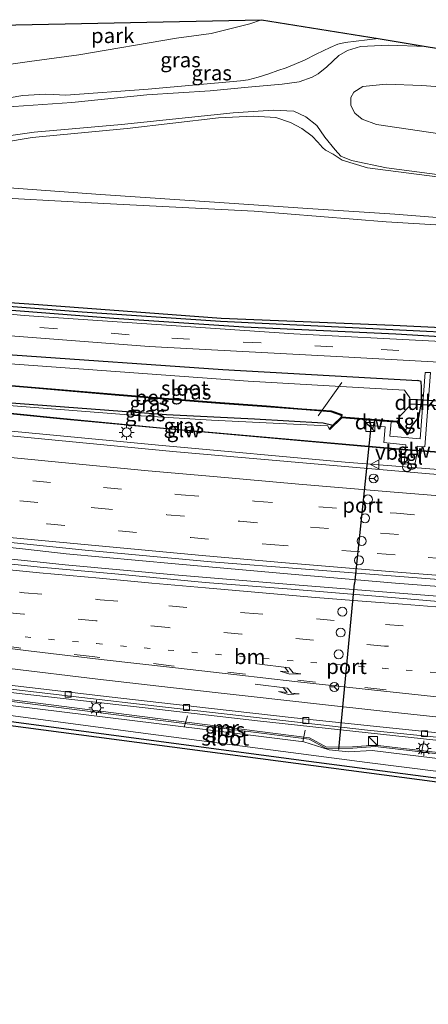
# Model space of a CAD drawing. Units: metres. Extents: x 89995 to 97349, y 449998 to 451956.
# Drawn here: x 91223 to 91292, y 451564 to 451728 of the extents above; entities that cross this region are included whole.
import ezdxf
from ezdxf.enums import TextEntityAlignment as Align

# ---------------------------------------------------------------- set-up
doc = ezdxf.new("R2010")
doc.units = ezdxf.units.M
for name, pattern in [('IE-TERREINAFSCHEIDING', [10, 8, -2]), ('VW-1-3_STREEP', [4, 1, -3]), ('VW-3-9_STREEP', [12, 3, -9])]:
    doc.linetypes.add(name, pattern=pattern)
doc.layers.get('0').update_dxf_attribs({"lineweight": 25})
for name, color, linetype, lineweight in [('B-ME-AL-OVERIG-L-B1', 7, 'Continuous', 18), ('B-ME-BV-GELEIDECONSTRUCTIE-GELEIDERAIL-L-B1', 213, 'BV-GELEIDERAIL', 18), ('B-ME-GC-DAMWAND-GV-B6', 10, 'Continuous', 25), ('B-ME-GW-INSTEEKWATERGANG-L-B1', 10, 'Continuous', 25), ('B-ME-GW-KRUINLIJN-L-B1', 93, 'Continuous', 18), ('B-ME-GW-TEENLIJN-L-B1', 93, 'Continuous', 18), ('B-ME-GW-WATERGANG-GREPPEL-L-B1', 10, 'Continuous', 25), ('B-ME-IE-GRASLAND-GV-B6', 93, 'Continuous', 18), ('B-ME-IE-GRONDWERKLIJN-GROND_INGERICHT-GV-B6', 253, 'Continuous', 18), ('B-ME-IE-INRICHTINGSELEMENT-S-B1', 253, 'Continuous', 18), ('B-ME-IE-MEUBILAIR_WEGMEUBILAIR-LICHTMAST-S-B1', 8, 'Continuous', 18), ('B-ME-IE-TERREINAFSCHEIDING-DOORGANG-L-B1', 8, 'IE-TERREINAFSCHEIDING-KUNSTMATIG-OPEN', 18), ('B-ME-IE-TERREINAFSCHEIDING-RASTERHEKWERK-L-B1', 8, 'IE-TERREINAFSCHEIDING', 18), ('B-ME-KG-KADASTRAAL-OPNAMEDTMGRENS-L-B1', 10, 'Continuous', 25), ('B-ME-KW-DUIKER-GV-B6', 10, 'Continuous', 25), ('B-ME-KW-GELUIDSWERING-GV-B6', 8, 'Continuous', 18), ('B-ME-KW-SCHERM-L-B1', 8, 'Continuous', 18), ('B-ME-MW-MUUR-GV-B6', 8, 'IE-TERREINAFSCHEIDING-KUNSTMATIG', 18), ('B-ME-OB-BESCHOEIING-GV-B6', 10, 'Continuous', 25), ('B-ME-OG-WATER-GV-B6', 153, 'Continuous', 18), ('B-ME-VH-VERH_SOORT-BETON-OVERIG-GV-B6', 8, 'IE-TERREINAFSCHEIDING-NATUURLIJK-HOUTWAL', 18), ('B-ME-VH-VERH_SOORT-BITUMEN-GV-B6', 8, 'IE-TERREINAFSCHEIDING-NATUURLIJK-HOUTWAL', 18), ('B-ME-VH-VERH_SOORT-HALF_VERHARDING-GV-B6', 8, 'IE-TERREINAFSCHEIDING-NATUURLIJK-HOUTWAL', 18), ('B-ME-VH-VERH_SOORT-TEGELS-GV-B6', 8, 'Continuous', 18), ('B-ME-VV-KOLK-S-B1', 8, 'Continuous', 18), ('B-ME-VW-DRIP-S-B1', 8, 'Continuous', 18), ('B-ME-VW-MARKERING-13STREEP-045-L-B1', 255, 'VW-1-3_STREEP', 18), ('B-ME-VW-MARKERING-39STREEP-015-L-B1', 255, 'VW-3-9_STREEP', 18), ('B-ME-VW-MARKERING-PIJLRE750-S-B1', 7, 'Continuous', 18), ('B-ME-VW-MARKERING-STREEP-015-L-B1', 7, 'Continuous', 18), ('B-ME-VW-MEUBILAIR_WEGMEUBILAIR-RONA-S-B1', 8, 'Continuous', 18), ('B-ME-VW-MEUBILAIR_WEGMEUBILAIR-VERKEERSBORD-S-B1', 8, 'Continuous', 18), ('B-ME-VW-PORTAAL-L-B1', 10, 'Continuous', 25)]:
    doc.layers.add(name, color=color, linetype=linetype, lineweight=lineweight)
doc.styles.add('NLCS-ISO', font='NLCS-ISO.TTF')
doc.linetypes.add('BV-GELEIDERAIL', pattern='A,10,-3,[108,NLCS.SHX,S=1,R=0,X=0,Y=0],-3', length=16)
doc.linetypes.add('IE-TERREINAFSCHEIDING-KUNSTMATIG', pattern='A,4,[82,NLCS.SHX,S=0.75,R=90,X=0,Y=0],4,-2', length=10)
doc.linetypes.add('IE-TERREINAFSCHEIDING-KUNSTMATIG-OPEN', pattern='A,7,-1.5,[67,NLCS.SHX,S=0.75,R=0,X=0,Y=0],-1.5', length=10)
doc.linetypes.add('IE-TERREINAFSCHEIDING-NATUURLIJK-HOUTWAL', pattern='A,7,-1.5,[67,NLCS.SHX,S=0.75,R=45,X=0,Y=0],-1.5,7,-1.5,[70,NLCS.SHX,S=0.75,R=0,X=0,Y=0],-1.5', length=20)

# ---------------------------------------------------------------- blocks, each defined once
blk = doc.blocks.new('kast')
blk.add_line((-0.75, -0.75), (0.75, 0.75))
blk.add_lwpolyline([(-0.75, 0.75), (0.75, 0.75), (0.75, -0.75), (-0.75, -0.75)], close=True)
blk = doc.blocks.new('dtb')
blk.add_circle((0, 0), 0.75)
blk = doc.blocks.new('verkeersbord')
for p, q in [((0, 0.75), (-0.75, -0.625)), ((0.75, -0.625), (0, 0.75)), ((-0.75, -0.625), (0.75, -0.625))]:
    blk.add_line(p, q)
blk = doc.blocks.new('wegwijzer')
for q in [(-0.53, -0.53), (0, 0.75), (0.53, -0.53)]:
    blk.add_line((0, 0), q)
blk.add_circle((0, 0), 0.75)
blk = doc.blocks.new('kolk')
blk.add_lwpolyline([(-0.5, -0.5), (0.5, -0.5), (0.5, 0.5), (-0.5, 0.5)], close=True)
blk = doc.blocks.new('lantaarnpaal')
for p, q in [((-0.75, 0), (-1.25, 0)), ((-0.88, 0.88), (-0.53, 0.53)), ((0, 0.75), (0, 1.25)), ((0.53, 0.53), (0.88, 0.88)), ((0.75, 0), (1.25, 0)), ((-0.53, -0.53), (-0.88, -0.88)), ((0, -0.75), (0, -1.25)), ((0.53, -0.53), (0.88, -0.88))]:
    blk.add_line(p, q)
blk.add_circle((0, 0), 0.75)
blk = doc.blocks.new('pijlr')
for p, q in [((0, 0, 0.1), (5.45, 0, 0.1)), ((5.45, -0.75, 0.1), (4.7, 0, 0.1)), ((6.2, -0.75, 0.1), (5.45, 0, 0.1)), ((4, -0.75, 0.1), (5.45, -0.75, 0.1)), ((5.7, -1.05, 0.1), (4, -0.75, 0.1)), ((7.5, -0.75, 0.1), (5.7, -1.05, 0.1)), ((7.5, -0.75, 0.1), (6.2, -0.75, 0.1))]:
    blk.add_line(p, q)

msp = doc.modelspace()

# ---------------------------------------------------------------- linework, layer by layer
at = {"layer": 'B-ME-AL-OVERIG-L-B1'}
for p, q in [((91277.082, 451667.696, -4.702), (91273.161, 451662.124, -4.786)), ((91250.748, 451609.997, -4.163), (91251.297, 451611.92, -3.757)), ((91270.574, 451607.581, -4.149), (91270.96, 451609.525, -3.785)), ((91290.378, 451605.476, -4.195), (91290.75, 451607.417, -3.808))]:
    msp.add_line(p, q, dxfattribs=at)
at = {"layer": 'B-ME-BV-GELEIDECONSTRUCTIE-GELEIDERAIL-L-B1'}
for points in [[(91578.95, 451622.582, -3.26), (91569.949, 451623.766, -3.27), (91550.315, 451626.325, -3.268), (91535.497, 451628.223, -3.232), (91520.9, 451630.116, -3.271), (91497.476, 451633.082, -3.267), (91478.913, 451635.405, -3.295), (91457.787, 451637.858, -3.29), (91432.57, 451640.647, -3.261), (91413.898, 451642.514, -3.213), (91396.126, 451644.29, -3.199), (91371.865, 451646.612, -3.1), (91349.854, 451648.532, -3.077), (91330.509, 451650.14, -3.072), (91313.068, 451651.588, -3.024), (91291.809, 451653.285, -3.006), (91277.651, 451654.407, -2.987), (91247.086, 451657.168, -2.945), (91215.889, 451660.124, -2.913), (91212.663, 451660.466, -2.912)], [(91412.894, 451622.923, -2.795), (91398.733, 451624.384, -2.803), (91379.285, 451626.346, -2.757), (91375.502, 451626.799, -2.761), (91358.279, 451628.321, -2.701), (91352.938, 451628.739, -2.701), (91327.321, 451630.874, -2.652), (91310.825, 451632.211, -2.64), (91286.063, 451634.129, -2.636), (91268.634, 451635.631, -2.617), (91249.217, 451637.353, -2.598), (91230.998, 451639.049, -2.611), (91224.214, 451639.836, -2.583), (91211.811, 451641.139, -2.571)], [(91211.369, 451639.191, -2.424), (91224.028, 451637.931, -2.416), (91230.866, 451637.212, -2.414), (91249.135, 451635.544, -2.397), (91268.586, 451633.902, -2.4), (91286.02, 451632.48, -2.432), (91310.779, 451630.531, -2.519), (91327.307, 451629.23, -2.532), (91352.815, 451627.054, -2.618), (91358.178, 451626.598, -2.61), (91375.449, 451624.969, -2.593), (91379.52, 451624.611, -2.619), (91398.665, 451622.701, -2.65), (91412.732, 451621.251, -2.615)], [(91209.777, 451617.278, -2.962), (91223.163, 451615.645, -2.985), (91244.247, 451613.229, -2.954), (91263.007, 451611.087, -2.968), (91281.491, 451609.046, -3.03), (91299.493, 451607.131, -3.08), (91325.495, 451604.373, -3.129), (91352.7, 451601.019, -3.241), (91376.874, 451598.24, -3.304), (91384.566, 451597.274, -3.339), (91399.083, 451595.581, -3.348), (91412.096, 451593.946, -3.423), (91423.1, 451592.527, -3.421), (91435.957, 451590.906, -3.445), (91456.971, 451588.338, -3.403), (91475.346, 451585.908, -3.384), (91490.528, 451584.066, -3.364), (91514.587, 451581.088, -3.276), (91541.648, 451577.698, -3.285), (91564.114, 451574.918, -3.271), (91575.409, 451573.469, -3.211)]]:
    msp.add_polyline3d(points, dxfattribs=at)
at = {"layer": 'B-ME-GC-DAMWAND-GV-B6'}
msp.add_polyline3d([(91286.436, 451661.236, -5.642), (91288.215, 451659.071, -4.312), (91288.092, 451658.97, -4.158), (91286.357, 451661.083, -4.158), (91285.357, 451661.16, -4.158), (91281.164, 451661.484, -4.158), (91277.13, 451661.796, -4.158), (91275.079, 451659.862, -4.158), (91274.97, 451659.977, -4.432), (91275.614, 451660.585, -4.803), (91277.072, 451661.96, -5.642), (91286.436, 451661.236, -5.642)], dxfattribs=at)
at = {"layer": 'B-ME-GW-INSTEEKWATERGANG-L-B1'}
for points in [[(91214.295, 451681.64, -4.167), (91226.383, 451680.785, -4.443), (91256.94, 451678.517, -4.546), (91285.71, 451677.294, -4.562), (91312.306, 451676.017, -4.661), (91343.72, 451673.973, -4.598), (91382.441, 451670.402, -4.582)], [(91214.03, 451680.425, -4.339), (91238.962, 451678.468, -4.411), (91260.743, 451677.05, -4.462), (91286.162, 451675.858, -4.546), (91304.57, 451674.778, -4.641), (91327, 451673.377, -4.657), (91351.407, 451671.941, -4.59), (91371.243, 451669.886, -4.59), (91382.009, 451669.329, -4.562), (91382.417, 451669.469, -4.578), (91382.715, 451669.836, -4.578)], [(91213.472, 451673.186, -4.458), (91222.024, 451672.35, -4.49), (91257.236, 451669.923, -4.605), (91289.84, 451668.052, -4.657)], [(91290.404, 451664.379, -4.651), (91290.45, 451666.9, -4.82), (91290.39, 451667.88, -4.86), (91289.84, 451668.052, -4.657)], [(91212.882, 451664.976, -4.498), (91247.787, 451662.356, -4.641), (91262.52, 451661.663, -4.693), (91273.989, 451660.985, -4.695), (91275.614, 451660.585, -4.803)], [(91288.215, 451659.071, -4.312), (91288.78, 451660.37, -4.3), (91289.99, 451661.93, -4.43), (91290.404, 451664.379, -4.651)], [(91209.467, 451612.587, -3.945), (91218.874, 451611.375, -3.945), (91269.457, 451604.595, -3.949), (91305.15, 451599.893, -4.507), (91307.097, 451599.637, -3.949), (91348.208, 451594.236, -3.949), (91357.844, 451593.351, -3.949), (91402.593, 451587.348, -3.948), (91404.21, 451587.138, -3.948)]]:
    msp.add_polyline3d(points, dxfattribs=at)
at = {"layer": 'B-ME-GW-KRUINLIJN-L-B1'}
for points in [[(91219.47, 451715.033, -0.666), (91223.779, 451715.781, -1.161), (91227.54, 451716.006, -1.03), (91228.858, 451715.96, -0.974), (91230.948, 451715.855, -0.839), (91244.719, 451716.841, -0.33), (91260.167, 451718.247, -0.115), (91261.458, 451718.426, -0.115), (91263.124, 451718.873, -0.115), (91264.874, 451719.433, -0.115), (91266.426, 451719.949, -0.103), (91267.784, 451720.412, -0.095), (91270.873, 451721.7, -0.087), (91272.818, 451722.68, -0.087), (91275.148, 451723.804, -0.091), (91276.443, 451724.349, -0.071), (91277.688, 451724.677, -0.071), (91283.174, 451725.309, -0.105)], [(91214.969, 451700.701, 3.576), (91220.726, 451700.356, 3.627), (91236.771, 451699.178, 3.532), (91250.88, 451698.25, 3.484), (91271.401, 451696.833, 3.476), (91285.966, 451695.901, 3.484), (91301.518, 451694.684, 3.512), (91318.057, 451693.469, 3.476), (91330.056, 451692.578, 3.448), (91346.758, 451691.653, 3.544), (91358.682, 451690.935, 3.603), (91370.033, 451690.077, 3.568), (91378.247, 451689.522, 3.528), (91381.111, 451689.386, 3.476), (91384.891, 451689.318, 3.432), (91388.702, 451689.123, 3.389)], [(91401.78, 451686.783, 3.512), (91382.674, 451688.477, 3.404), (91366.207, 451689.353, 3.528), (91346.936, 451690.517, 3.56), (91325.759, 451692.018, 3.552), (91305.837, 451693.354, 3.48), (91284.538, 451694.639, 3.44), (91262.459, 451696.398, 3.52), (91237.328, 451697.699, 3.488), (91214.767, 451698.915, 3.425)], [(91212.834, 451664.561, -4.153), (91243.529, 451662.138, -4.2), (91255.293, 451661.4, -4.232), (91274.761, 451660.476, -4.188), (91274.97, 451659.977, -4.432)]]:
    msp.add_polyline3d(points, dxfattribs=at)
at = {"layer": 'B-ME-GW-TEENLIJN-L-B1'}
msp.add_polyline3d([(91388.702, 451689.123, 3.389), (91374.084, 451690.69, 2.804), (91345.792, 451694.627, 1.746), (91318.81, 451698.775, 0.966), (91301.673, 451701.045, 0.453), (91281.384, 451703.638, 0.214), (91277.181, 451704.934, 0.202), (91275.659, 451705.933, 0.206), (91274.38, 451706.648, 0.206), (91273.896, 451707.089, 0.206), (91273.115, 451707.956, 0.206), (91272.125, 451708.966, 0.21), (91270.397, 451710.258, 0.214), (91268.512, 451711.276, 0.214), (91266.083, 451712.069, 0.21), (91262.275, 451712.343, 0.119), (91256.469, 451712.029, -0.019), (91241.203, 451710.279, -0.405), (91225.312, 451708.759, -0.954), (91215.696, 451707.133, -1.044)], dxfattribs=at)
at = {"layer": 'B-ME-GW-WATERGANG-GREPPEL-L-B1'}
msp.add_polyline3d([(91214.174, 451681.086, -4.656), (91233.658, 451679.574, -4.721), (91256.824, 451677.971, -4.713), (91278.869, 451676.956, -4.816), (91305.91, 451675.617, -4.956), (91332.222, 451673.944, -4.884), (91348.908, 451672.879, -4.912), (91367.223, 451671.128, -4.9), (91381.099, 451670.001, -4.856)], dxfattribs=at)
at = {"layer": 'B-ME-IE-GRASLAND-GV-B6'}
for points in [[(91217.087, 451720.366, -3.817), (91224.898, 451721.489, -4.081), (91233.101, 451722.581, -4.168), (91249.436, 451725.366, -4.564), (91255.232, 451726.183, -4.689), (91261.711, 451727.8, -4.824), (91263.691, 451728.471, -4.806), (91283.174, 451725.309, -0.105), (91277.688, 451724.677, -0.071), (91276.443, 451724.349, -0.071), (91275.148, 451723.804, -0.091), (91272.818, 451722.68, -0.087), (91270.873, 451721.7, -0.087), (91267.784, 451720.412, -0.095), (91266.426, 451719.949, -0.103), (91264.874, 451719.433, -0.115), (91263.124, 451718.873, -0.115), (91261.458, 451718.426, -0.115), (91260.167, 451718.247, -0.115), (91244.719, 451716.841, -0.33), (91230.948, 451715.855, -0.839), (91228.858, 451715.96, -0.974), (91227.54, 451716.006, -1.03), (91223.779, 451715.781, -1.161), (91219.47, 451715.033, -0.666)], [(91219.47, 451715.033, -0.666), (91223.779, 451715.781, -1.161), (91227.54, 451716.006, -1.03), (91228.858, 451715.96, -0.974), (91230.948, 451715.855, -0.839), (91244.719, 451716.841, -0.33), (91260.167, 451718.247, -0.115), (91261.458, 451718.426, -0.115), (91263.124, 451718.873, -0.115), (91264.874, 451719.433, -0.115), (91266.426, 451719.949, -0.103), (91267.784, 451720.412, -0.095), (91270.873, 451721.7, -0.087), (91272.818, 451722.68, -0.087), (91275.148, 451723.804, -0.091), (91276.443, 451724.349, -0.071), (91277.688, 451724.677, -0.071), (91283.174, 451725.309, -0.105), (91291.208, 451724.005, -0.15), (91284.907, 451724.233, -0.087), (91280.238, 451723.999, -0.055), (91278.038, 451723.294, -0.019), (91276.622, 451722.487, -0.023), (91274.624, 451720.564, 0.023), (91273.145, 451719.406, 0.043), (91272.146, 451718.87, 0.043), (91269.997, 451718.085, 0.035), (91267.157, 451717.69, -0.035), (91261.42, 451717.192, -0.095), (91255.074, 451716.541, -0.19), (91244.516, 451715.903, -0.361), (91231.947, 451714.609, -0.731), (91220.667, 451713.806, -1.275)], [(91312.4, 451706.565, 0.712), (91282.883, 451710.942, 0.111), (91280.51, 451711.804, 0.111), (91279.309, 451712.827, 0.119), (91278.636, 451714.093, 0.119), (91278.635, 451715.458, 0.123), (91279.115, 451716.344, 0.123), (91280.644, 451717.31, 0.099), (91284.496, 451717.673, 0.043), (91290.479, 451717.453, -0.071), (91301.922, 451716.617, -0.413)], [(91216.62, 451708.374, -1.334), (91225.655, 451709.644, -1.002), (91240.272, 451710.912, -0.413), (91258.937, 451712.884, -0.007), (91265.614, 451713.327, 0.059), (91269.065, 451713.133, 0.099), (91271.111, 451712.225, 0.099), (91272.909, 451710.762, 0.099), (91274.28, 451708.788, 0.139), (91275.976, 451706.671, 0.198), (91276.965, 451705.61, 0.206), (91278.724, 451704.906, 0.159), (91284.552, 451703.692, 0.143), (91301.067, 451701.472, 0.334)], [(91215.696, 451707.133, -1.044), (91225.312, 451708.759, -0.954), (91241.203, 451710.279, -0.405), (91256.469, 451712.029, -0.019), (91262.275, 451712.343, 0.119), (91266.083, 451712.069, 0.21), (91268.512, 451711.276, 0.214), (91270.397, 451710.258, 0.214), (91272.125, 451708.966, 0.21), (91273.115, 451707.956, 0.206), (91273.896, 451707.089, 0.206), (91274.38, 451706.648, 0.206), (91275.659, 451705.933, 0.206), (91277.181, 451704.934, 0.202), (91281.384, 451703.638, 0.214), (91301.673, 451701.045, 0.453)], [(91301.673, 451701.045, 0.453), (91281.384, 451703.638, 0.214), (91277.181, 451704.934, 0.202), (91275.659, 451705.933, 0.206), (91274.38, 451706.648, 0.206), (91273.896, 451707.089, 0.206), (91273.115, 451707.956, 0.206), (91272.125, 451708.966, 0.21), (91270.397, 451710.258, 0.214), (91268.512, 451711.276, 0.214), (91266.083, 451712.069, 0.21), (91262.275, 451712.343, 0.119), (91256.469, 451712.029, -0.019), (91241.203, 451710.279, -0.405), (91225.312, 451708.759, -0.954), (91215.696, 451707.133, -1.044)], [(91301.518, 451694.684, 3.512), (91285.966, 451695.901, 3.484), (91271.401, 451696.833, 3.476), (91250.88, 451698.25, 3.484), (91236.771, 451699.178, 3.532), (91220.726, 451700.356, 3.627), (91214.969, 451700.701, 3.576), (91215.696, 451707.133, -1.044)], [(91305.837, 451693.354, 3.48), (91284.538, 451694.639, 3.44), (91262.459, 451696.398, 3.52), (91237.328, 451697.699, 3.488), (91214.767, 451698.915, 3.425), (91214.969, 451700.701, 3.576), (91220.726, 451700.356, 3.627), (91236.771, 451699.178, 3.532), (91250.88, 451698.25, 3.484), (91271.401, 451696.833, 3.476), (91285.966, 451695.901, 3.484), (91301.518, 451694.684, 3.512)], [(91422.002, 451665.005, -4.63), (91382.441, 451670.402, -4.582), (91343.72, 451673.973, -4.598), (91312.306, 451676.017, -4.661), (91285.71, 451677.294, -4.562), (91256.94, 451678.517, -4.546), (91226.383, 451680.785, -4.443), (91214.295, 451681.64, -4.167), (91214.767, 451698.915, 3.425), (91237.328, 451697.699, 3.488), (91262.459, 451696.398, 3.52), (91284.538, 451694.639, 3.44), (91305.837, 451693.354, 3.48), (91325.759, 451692.018, 3.552), (91346.936, 451690.517, 3.56), (91366.207, 451689.353, 3.528), (91382.674, 451688.477, 3.404), (91401.78, 451686.783, 3.512)], [(91214.295, 451681.64, -4.167), (91226.383, 451680.785, -4.443), (91256.94, 451678.517, -4.546), (91285.71, 451677.294, -4.562), (91312.306, 451676.017, -4.661), (91343.72, 451673.973, -4.598), (91382.441, 451670.402, -4.582), (91382.662, 451670.213, -4.578), (91382.715, 451669.836, -4.578), (91381.099, 451670.001, -4.856), (91367.223, 451671.128, -4.9), (91348.908, 451672.879, -4.912), (91332.222, 451673.944, -4.884), (91305.91, 451675.617, -4.956), (91278.869, 451676.956, -4.816), (91256.824, 451677.971, -4.713), (91233.658, 451679.574, -4.721), (91214.174, 451681.086, -4.656), (91214.295, 451681.64, -4.167)], [(91407.559, 451665.595, -4.64), (91368.401, 451669.517, -4.592), (91316.241, 451673.432, -4.562), (91269.076, 451675.875, -4.392), (91224.004, 451678.934, -4.222), (91213.915, 451679.895, -4.187), (91214.03, 451680.425, -4.339), (91238.962, 451678.468, -4.411), (91260.743, 451677.05, -4.462), (91286.162, 451675.858, -4.546), (91304.57, 451674.778, -4.641), (91327, 451673.377, -4.657), (91351.407, 451671.941, -4.59), (91371.243, 451669.886, -4.59), (91382.009, 451669.329, -4.562), (91382.417, 451669.469, -4.578), (91382.715, 451669.836, -4.578)], [(91214.174, 451681.086, -4.656), (91233.658, 451679.574, -4.721), (91256.824, 451677.971, -4.713), (91278.869, 451676.956, -4.816), (91305.91, 451675.617, -4.956), (91332.222, 451673.944, -4.884), (91348.908, 451672.879, -4.912), (91367.223, 451671.128, -4.9), (91381.099, 451670.001, -4.856), (91382.715, 451669.836, -4.578), (91382.417, 451669.469, -4.578), (91382.009, 451669.329, -4.562), (91371.243, 451669.886, -4.59), (91351.407, 451671.941, -4.59), (91327, 451673.377, -4.657), (91304.57, 451674.778, -4.641), (91286.162, 451675.858, -4.546), (91260.743, 451677.05, -4.462), (91238.962, 451678.468, -4.411), (91214.03, 451680.425, -4.339), (91214.174, 451681.086, -4.656)], [(91215.844, 451675.966, -4.298), (91244.866, 451673.734, -4.481), (91277.266, 451672.026, -4.592), (91319.575, 451669.656, -4.592)], [(91289.84, 451668.052, -4.657), (91290.39, 451667.88, -4.86), (91290.45, 451666.9, -4.82), (91290.404, 451664.379, -4.651), (91289.99, 451661.93, -4.43), (91288.78, 451660.37, -4.3), (91288.215, 451659.071, -4.312), (91286.436, 451661.236, -5.642), (91286.939, 451662.212, -5.642), (91288.4, 451663.78, -5.642), (91288.5, 451665.16, -5.642), (91287.575, 451666.422, -5.642), (91261.438, 451667.927, -5.689), (91217.815, 451671.118, -5.689), (91213.359, 451671.483, -5.689), (91213.472, 451673.186, -4.458), (91222.024, 451672.35, -4.49), (91257.236, 451669.923, -4.605), (91289.84, 451668.052, -4.657)], [(91296.891, 451655.834, -4), (91289.757, 451656.385, -3.952), (91289.691, 451657.082, -4.006), (91291.015, 451656.946, -4.003), (91291.932, 451669.371, -4.631), (91291.017, 451669.408, -4.631), (91290.195, 451658.297, -4.165), (91285.151, 451658.744, -4.065), (91285.357, 451661.16, -4.158), (91286.357, 451661.083, -4.158), (91288.092, 451658.97, -4.158), (91288.215, 451659.071, -4.312), (91288.78, 451660.37, -4.3), (91289.99, 451661.93, -4.43), (91290.404, 451664.379, -4.651), (91290.45, 451666.9, -4.82), (91290.39, 451667.88, -4.86), (91289.84, 451668.052, -4.657), (91257.236, 451669.923, -4.605), (91222.024, 451672.35, -4.49)], [(91277.072, 451661.96, -5.642), (91275.614, 451660.585, -4.803), (91273.989, 451660.985, -4.695), (91262.52, 451661.663, -4.693), (91247.787, 451662.356, -4.641), (91212.882, 451664.976, -4.498), (91213.116, 451667.808, -5.566), (91224.521, 451666.863, -5.545), (91239.191, 451665.621, -5.575), (91248.774, 451664.831, -5.513), (91256.731, 451664.208, -5.602), (91264.492, 451663.666, -5.571), (91270.402, 451663.181, -5.595), (91275.298, 451662.803, -5.579), (91277.072, 451662.199, -5.642), (91277.072, 451661.96, -5.642)], [(91275.614, 451660.585, -4.803), (91274.97, 451659.977, -4.432), (91274.761, 451660.476, -4.188), (91255.293, 451661.4, -4.232), (91243.529, 451662.138, -4.2), (91212.834, 451664.561, -4.153), (91212.882, 451664.976, -4.498), (91247.787, 451662.356, -4.641), (91262.52, 451661.663, -4.693), (91273.989, 451660.985, -4.695), (91275.614, 451660.585, -4.803)], [(91414.373, 451641.591, -3.998), (91396.077, 451643.46, -3.976), (91371.82, 451645.774, -3.927), (91349.82, 451647.737, -3.872), (91330.488, 451649.358, -3.833), (91313.068, 451650.782, -3.848), (91291.794, 451652.407, -3.835), (91277.616, 451653.631, -3.867), (91248.82, 451656.167, -3.822), (91215.835, 451659.343, -3.792), (91212.632, 451659.708, -3.793), (91212.785, 451663.388, -3.835), (91229.97, 451661.651, -3.848), (91247.29, 451659.996, -3.796), (91277.78, 451657.288, -3.982), (91288.556, 451656.357, -3.994)], [(91274.97, 451659.977, -4.432), (91275.079, 451659.862, -4.158), (91277.13, 451661.796, -4.158), (91281.164, 451661.484, -4.158), (91281.091, 451660.642, -4.124), (91284.381, 451660.306, -4.121), (91284.132, 451657.655, -4.02), (91287.818, 451657.275, -4.011), (91287.772, 451656.551, -3.996), (91288.568, 451656.456, -3.994), (91277.792, 451657.387, -3.982), (91247.303, 451660.096, -3.796), (91229.982, 451661.751, -3.848), (91212.798, 451663.488, -3.835), (91212.834, 451664.561, -4.153), (91243.529, 451662.138, -4.2), (91255.293, 451661.4, -4.232), (91274.761, 451660.476, -4.188), (91274.97, 451659.977, -4.432)], [(91288.556, 451656.357, -3.994), (91287.762, 451656.402, -3.993), (91287.542, 451654.113, -3.9), (91289.308, 451653.968, -3.896), (91289.745, 451656.286, -3.952), (91296.879, 451655.735, -4), (91313.068, 451654.464, -3.909), (91330.588, 451653.055, -3.907), (91349.98, 451651.443, -3.933), (91372.019, 451649.472, -3.964), (91396.295, 451647.151, -4.023), (91414.755, 451645.26, -4.087)], [(91415, 451620.22, -3.48), (91403.78, 451621.39, -3.44), (91388.6, 451622.92, -3.43), (91369.98, 451624.64, -3.43), (91353.71, 451626.13, -3.45), (91334.62, 451627.72, -3.38), (91315.45, 451629.26, -3.33), (91301.1, 451630.39, -3.28), (91282.82, 451631.92, -3.27), (91267.95, 451633.15, -3.21), (91254.27, 451634.26, -3.21), (91239.74, 451635.61, -3.21), (91226.68, 451636.78, -3.22), (91213.47, 451638.2, -3.22), (91211.205, 451638.42, -3.226), (91211.989, 451641.927, -3.338), (91234.199, 451639.632, -3.379), (91255.252, 451637.713, -3.379), (91286.781, 451635.263, -3.361), (91334.552, 451631.574, -3.452), (91364.644, 451628.986, -3.461), (91411.146, 451624.373, -3.475)], [(91305.592, 451604.308, -3.929), (91282.682, 451607.013, -3.913), (91278.913, 451606.732, -3.953), (91274.564, 451606.685, -3.782), (91271.698, 451608.211, -3.778), (91245.912, 451611.499, -3.762), (91209.702, 451616.135, -3.818), (91209.812, 451617.81, -3.777), (91217.04, 451616.93, -3.79), (91232.17, 451615.13, -3.76), (91247.61, 451613.34, -3.74), (91264.8, 451611.4, -3.77), (91281.39, 451609.5, -3.8), (91294.06, 451608.23, -3.85)], [(91209.685, 451615.885, -3.818), (91245.881, 451611.258, -3.703), (91271.623, 451607.976, -3.719), (91274.506, 451606.441, -3.722), (91278.924, 451606.489, -3.895), (91282.676, 451606.769, -3.855), (91305.477, 451604.105, -4.354), (91305.438, 451603.242, -4.821), (91282.175, 451606.099, -4.821), (91278.228, 451605.854, -4.821), (91274.975, 451606.206, -4.821), (91270.743, 451607.551, -4.821), (91253.79, 451609.687, -4.821), (91214.416, 451614.513, -4.821), (91209.635, 451615.123, -4.821), (91209.685, 451615.885, -3.818)], [(91377.43, 451589.711, -3.949), (91209.421, 451611.884, -3.897), (91209.467, 451612.587, -3.945), (91218.874, 451611.375, -3.945), (91269.457, 451604.595, -3.949), (91305.15, 451599.893, -4.507)], [(91305.225, 451601.091, -4.354), (91305.167, 451600.15, -4.354), (91305.267, 451600.144, -4.354), (91305.332, 451601.149, -5.141), (91333.661, 451597.656, -5.141), (91354.227, 451594.867, -5.141), (91404.359, 451588.282, -5.02), (91404.21, 451587.138, -3.948), (91402.593, 451587.348, -3.948), (91357.844, 451593.351, -3.949), (91348.208, 451594.236, -3.949), (91307.097, 451599.637, -3.949), (91305.15, 451599.893, -4.507), (91269.457, 451604.595, -3.949), (91218.874, 451611.375, -3.945), (91209.467, 451612.587, -3.945), (91209.531, 451613.557, -4.753), (91241.779, 451609.304, -4.753), (91281.336, 451604.073, -4.753), (91305.225, 451601.091, -4.354)]]:
    msp.add_polyline3d(points, dxfattribs=at)
at = {"layer": 'B-ME-IE-GRONDWERKLIJN-GROND_INGERICHT-GV-B6'}
msp.add_polyline3d([(91217.087, 451720.366, -3.817), (91217.06, 451727.49, -3.792), (91263.691, 451728.471, -4.806), (91261.711, 451727.8, -4.824), (91255.232, 451726.183, -4.689), (91249.436, 451725.366, -4.564), (91233.101, 451722.581, -4.168), (91224.898, 451721.489, -4.081), (91217.087, 451720.366, -3.817)], dxfattribs=at)
at = {"layer": 'B-ME-IE-TERREINAFSCHEIDING-DOORGANG-L-B1'}
for p, q in [((91288.568, 451656.456, -3.994), (91289.757, 451656.385, -3.952)), ((91288.556, 451656.357, -3.994), (91289.745, 451656.286, -3.952))]:
    msp.add_line(p, q, dxfattribs=at)
at = {"layer": 'B-ME-IE-TERREINAFSCHEIDING-RASTERHEKWERK-L-B1'}
msp.add_polyline3d([(91275.059, 451659.959, -4.158), (91277.088, 451661.874, -4.16), (91286.372, 451661.22, -4.13), (91288.145, 451659.061, -4.13)], dxfattribs=at)
at = {"layer": 'B-ME-KG-KADASTRAAL-OPNAMEDTMGRENS-L-B1'}
for points in [[(91217.06, 451727.49, -3.792), (91263.691, 451728.471, -4.806), (91283.174, 451725.309, -0.105), (91291.208, 451724.005, -0.15), (91331.27, 451717.502, -4.067), (91393.524, 451712.547, -3.359), (91400.377, 451712.029, -3.575), (91401.126, 451711.942, -3.792), (91441.453, 451707.476, -4.476), (91451.003, 451706.418, -4.737), (91455.103, 451706.064, -4.737), (91461.402, 451705.595, -4.675), (91472.431, 451704.773, -3.576), (91493.774, 451703.183, -3.8), (91497.94, 451702.872, -4.812), (91560.215, 451696.481, -4.411), (91571.362, 451695.337, -4.411), (91585.381, 451693.898, -3.792)], [(91209.421, 451611.884, -3.897), (91377.43, 451589.711, -3.949), (91574.593, 451563.604, -3.931)]]:
    msp.add_polyline3d(points, dxfattribs=at)
at = {"layer": 'B-ME-KW-DUIKER-GV-B6'}
msp.add_polyline3d([(91293.5328, 451664.6344, -6.6), (91293.4892, 451663.8356, -6.6), (91288.5072, 451664.1076, -6.6), (91288.5508, 451664.9064, -6.6), (91293.5328, 451664.6344, -6.6)], dxfattribs=at)
at = {"layer": 'B-ME-KW-GELUIDSWERING-GV-B6'}
for points in [[(91414.755, 451645.26, -4.087), (91396.295, 451647.151, -4.023), (91372.019, 451649.472, -3.964), (91349.98, 451651.443, -3.933), (91330.588, 451653.055, -3.907), (91313.068, 451654.464, -3.909), (91296.879, 451655.735, -4), (91289.745, 451656.286, -3.952), (91288.556, 451656.357, -3.994), (91277.78, 451657.288, -3.982), (91247.29, 451659.996, -3.796), (91229.97, 451661.651, -3.848), (91212.785, 451663.388, -3.835), (91212.798, 451663.488, -3.835), (91229.982, 451661.751, -3.848), (91247.303, 451660.096, -3.796), (91277.792, 451657.387, -3.982), (91288.568, 451656.456, -3.994)], [(91288.568, 451656.456, -3.994), (91289.757, 451656.385, -3.952), (91296.891, 451655.834, -4), (91313.081, 451654.564, -3.909), (91330.6, 451653.155, -3.907), (91349.993, 451651.542, -3.933), (91372.031, 451649.572, -3.964), (91396.308, 451647.25, -4.023), (91414.767, 451645.359, -4.087)]]:
    msp.add_polyline3d(points, dxfattribs=at)
at = {"layer": 'B-ME-KW-SCHERM-L-B1'}
msp.add_line((91288.562, 451656.406, -1.117), (91289.751, 451656.336, -1.075), dxfattribs=at)
for points in [[(91288.562, 451656.406, -1.117), (91277.786, 451657.337, -1.105), (91247.296, 451660.046, -0.919), (91229.976, 451661.701, -0.971), (91212.791, 451663.438, -0.958)], [(91570.142, 451626.647, -0.114), (91568.989, 451626.821, -0.114), (91547.625, 451629.624, -0.099), (91528.8, 451632.071, -0.073), (91513.006, 451634.057, -0.069), (91513.045, 451634.054, -1.008), (91502.497, 451635.353, -1.197), (91487.466, 451637.201, -1.284), (91469.158, 451639.322, -1.286), (91452.621, 451641.258, -1.191), (91432.351, 451643.467, -1.254), (91414.761, 451645.31, -1.21), (91396.302, 451647.201, -1.145), (91372.025, 451649.522, -1.086), (91349.986, 451651.492, -1.056), (91330.594, 451653.105, -1.03), (91313.075, 451654.514, -1.032), (91296.885, 451655.784, -1.123), (91289.751, 451656.336, -1.075)]]:
    msp.add_polyline3d(points, dxfattribs=at)
at = {"layer": 'B-ME-MW-MUUR-GV-B6'}
msp.add_polyline3d([(91209.702, 451616.135, -3.818), (91245.912, 451611.499, -3.762), (91271.698, 451608.211, -3.778), (91274.564, 451606.685, -3.782), (91278.913, 451606.732, -3.953), (91282.682, 451607.013, -3.913), (91305.592, 451604.308, -3.929), (91305.577, 451604.101, -4.354), (91305.477, 451604.105, -4.354), (91282.676, 451606.769, -3.855), (91278.924, 451606.489, -3.895), (91274.506, 451606.441, -3.722), (91271.623, 451607.976, -3.719), (91245.881, 451611.258, -3.703), (91209.685, 451615.885, -3.818), (91209.702, 451616.135, -3.818)], dxfattribs=at)
at = {"layer": 'B-ME-OB-BESCHOEIING-GV-B6'}
msp.add_polyline3d([(91277.072, 451661.96, -5.642), (91277.072, 451662.199, -5.642), (91275.298, 451662.803, -5.579), (91270.402, 451663.181, -5.595), (91264.492, 451663.666, -5.571), (91256.731, 451664.208, -5.602), (91248.774, 451664.831, -5.513), (91239.191, 451665.621, -5.575), (91224.521, 451666.863, -5.545), (91213.116, 451667.808, -5.566), (91213.128, 451667.957, -5.861), (91224.533, 451667.013, -5.839), (91239.203, 451665.771, -5.87), (91248.786, 451664.981, -5.808), (91256.743, 451664.358, -5.896), (91264.504, 451663.816, -5.866), (91270.414, 451663.331, -5.889), (91275.31, 451662.953, -5.874), (91277.084, 451662.349, -5.936), (91277.072, 451661.96, -5.642)], dxfattribs=at)
at = {"layer": 'B-ME-OG-WATER-GV-B6'}
for points in [[(91287.575, 451666.422, -5.642), (91288.5, 451665.16, -5.642), (91288.4, 451663.78, -5.642), (91286.939, 451662.212, -5.642), (91286.436, 451661.236, -5.642), (91277.072, 451661.96, -5.642), (91277.084, 451662.349, -5.936), (91275.31, 451662.953, -5.874), (91270.414, 451663.331, -5.889), (91264.504, 451663.816, -5.866), (91256.743, 451664.358, -5.896), (91248.786, 451664.981, -5.808), (91239.203, 451665.771, -5.87), (91224.533, 451667.013, -5.839), (91213.128, 451667.957, -5.861), (91213.359, 451671.483, -5.689), (91217.815, 451671.118, -5.689), (91261.438, 451667.927, -5.689), (91287.575, 451666.422, -5.642)], [(91209.635, 451615.123, -4.821), (91214.416, 451614.513, -4.821), (91253.79, 451609.687, -4.821), (91270.743, 451607.551, -4.821), (91274.975, 451606.206, -4.821), (91278.228, 451605.854, -4.821), (91282.175, 451606.099, -4.821), (91305.438, 451603.242, -4.821), (91305.225, 451601.091, -4.354), (91281.336, 451604.073, -4.753), (91241.779, 451609.304, -4.753), (91209.531, 451613.557, -4.753), (91209.635, 451615.123, -4.821)]]:
    msp.add_polyline3d(points, dxfattribs=at)
at = {"layer": 'B-ME-VH-VERH_SOORT-BETON-OVERIG-GV-B6'}
msp.add_polyline3d([(91294.06, 451608.23, -3.85), (91281.39, 451609.5, -3.8), (91264.8, 451611.4, -3.77), (91247.61, 451613.34, -3.74), (91232.17, 451615.13, -3.76), (91217.04, 451616.93, -3.79), (91209.812, 451617.81, -3.777), (91209.238, 451618.513, -3.755), (91218.63, 451617.39, -3.78), (91238.18, 451615.11, -3.76), (91255.3, 451613.15, -3.75), (91269.16, 451611.58, -3.8), (91282.42, 451610.17, -3.81), (91299.09, 451608.45, -3.87)], dxfattribs=at)
at = {"layer": 'B-ME-VH-VERH_SOORT-BITUMEN-GV-B6'}
for points in [[(91407.373, 451662.233, -4.633), (91353.357, 451667.237, -4.592), (91319.575, 451669.656, -4.592), (91277.266, 451672.026, -4.592), (91244.866, 451673.734, -4.481), (91215.844, 451675.966, -4.298), (91213.67, 451676.188, -4.286), (91213.788, 451677.968, -4.185), (91213.915, 451679.895, -4.187), (91224.004, 451678.934, -4.222), (91269.076, 451675.875, -4.392), (91316.241, 451673.432, -4.562), (91368.401, 451669.517, -4.592), (91407.559, 451665.595, -4.64)], [(91411.146, 451624.373, -3.475), (91364.644, 451628.986, -3.461), (91334.552, 451631.574, -3.452), (91286.781, 451635.263, -3.361), (91255.252, 451637.713, -3.379), (91234.199, 451639.632, -3.379), (91211.989, 451641.927, -3.338), (91212.002, 451642.768, -3.301), (91211.52, 451645.668, -3.378), (91211.608, 451649.087, -3.46), (91212.867, 451652.543, -3.539), (91212.461, 451656.083, -3.632), (91212.632, 451659.708, -3.793), (91215.835, 451659.343, -3.792), (91248.82, 451656.167, -3.822), (91277.616, 451653.631, -3.867), (91291.794, 451652.407, -3.835), (91313.068, 451650.782, -3.848), (91330.488, 451649.358, -3.833), (91349.82, 451647.737, -3.872), (91371.82, 451645.774, -3.927), (91396.077, 451643.46, -3.976), (91414.373, 451641.591, -3.998)], [(91299.09, 451608.45, -3.87), (91282.42, 451610.17, -3.81), (91269.16, 451611.58, -3.8), (91255.3, 451613.15, -3.75), (91238.18, 451615.11, -3.76), (91218.63, 451617.39, -3.78), (91209.238, 451618.513, -3.755), (91209.727, 451621.25, -3.611), (91210.707, 451624.502, -3.52), (91210.857, 451624.785, -3.51), (91211.665, 451626.314, -3.484), (91209.441, 451630.331, -3.402), (91209.856, 451633.893, -3.31), (91211.054, 451637.382, -3.219), (91211.205, 451638.42, -3.226), (91213.47, 451638.2, -3.22), (91226.68, 451636.78, -3.22), (91239.74, 451635.61, -3.21), (91254.27, 451634.26, -3.21), (91267.95, 451633.15, -3.21), (91282.82, 451631.92, -3.27), (91301.1, 451630.39, -3.28)]]:
    msp.add_polyline3d(points, dxfattribs=at)
at = {"layer": 'B-ME-VH-VERH_SOORT-HALF_VERHARDING-GV-B6'}
for points in [[(91220.667, 451713.806, -1.275), (91231.947, 451714.609, -0.731), (91244.516, 451715.903, -0.361), (91255.074, 451716.541, -0.19), (91261.42, 451717.192, -0.095), (91267.157, 451717.69, -0.035), (91269.997, 451718.085, 0.035), (91272.146, 451718.87, 0.043), (91273.145, 451719.406, 0.043), (91274.624, 451720.564, 0.023), (91276.622, 451722.487, -0.023), (91278.038, 451723.294, -0.019), (91280.238, 451723.999, -0.055), (91284.907, 451724.233, -0.087), (91291.208, 451724.005, -0.15)], [(91291.208, 451724.005, -0.15), (91331.27, 451717.502, -4.067)], [(91301.922, 451716.617, -0.413), (91290.479, 451717.453, -0.071), (91284.496, 451717.673, 0.043), (91280.644, 451717.31, 0.099), (91279.115, 451716.344, 0.123), (91278.635, 451715.458, 0.123), (91278.636, 451714.093, 0.119), (91279.309, 451712.827, 0.119), (91280.51, 451711.804, 0.111), (91282.883, 451710.942, 0.111), (91312.4, 451706.565, 0.712)], [(91301.067, 451701.472, 0.334), (91284.552, 451703.692, 0.143), (91278.724, 451704.906, 0.159), (91276.965, 451705.61, 0.206), (91275.976, 451706.671, 0.198), (91274.28, 451708.788, 0.139), (91272.909, 451710.762, 0.099), (91271.111, 451712.225, 0.099), (91269.065, 451713.133, 0.099), (91265.614, 451713.327, 0.059), (91258.937, 451712.884, -0.007), (91240.272, 451710.912, -0.413), (91225.655, 451709.644, -1.002), (91216.62, 451708.374, -1.334)]]:
    msp.add_polyline3d(points, dxfattribs=at)
at = {"layer": 'B-ME-VH-VERH_SOORT-TEGELS-GV-B6'}
for points in [[(91289.691, 451657.082, -4.006), (91289.757, 451656.385, -3.952), (91288.568, 451656.456, -3.994), (91287.772, 451656.551, -3.996), (91287.818, 451657.275, -4.011), (91284.132, 451657.655, -4.02), (91284.381, 451660.306, -4.121), (91281.091, 451660.642, -4.124), (91281.164, 451661.484, -4.158), (91285.357, 451661.16, -4.158), (91285.151, 451658.744, -4.065), (91290.195, 451658.297, -4.165), (91291.017, 451669.408, -4.631), (91291.932, 451669.371, -4.631), (91291.015, 451656.946, -4.003), (91289.691, 451657.082, -4.006)], [(91288.556, 451656.357, -3.994), (91289.745, 451656.286, -3.952), (91289.308, 451653.968, -3.896), (91287.542, 451654.113, -3.9), (91287.762, 451656.402, -3.993), (91288.556, 451656.357, -3.994)]]:
    msp.add_polyline3d(points, dxfattribs=at)
at = {"layer": 'B-ME-VW-MARKERING-13STREEP-045-L-B1'}
msp.add_polyline3d([(91211.665, 451626.314, -3.484), (91216.17, 451625.89, -3.49), (91228.07, 451624.72, -3.48), (91236.1, 451624, -3.47), (91244.06, 451623.27, -3.46), (91252, 451622.57, -3.46), (91263.97, 451621.53, -3.47), (91271.91, 451620.85, -3.48), (91283.89, 451619.88, -3.49), (91291.88, 451619.24, -3.5), (91299.77, 451618.6, -3.51), (91311.78, 451617.71, -3.53)], dxfattribs=at)
at = {"layer": 'B-ME-VW-MARKERING-39STREEP-015-L-B1'}
for points in [[(91213.788, 451677.968, -4.185), (91214.634, 451677.886, -4.188), (91248.654, 451675.156, -4.405), (91283.666, 451673.241, -4.575), (91314.227, 451671.759, -4.575), (91346.803, 451669.527, -4.605), (91374.534, 451667.138, -4.605), (91407.319, 451663.854, -4.612)], [(91212.867, 451652.543, -3.539), (91213.99, 451652.43, -3.54), (91225.42, 451651.26, -3.55), (91237.25, 451650.14, -3.55), (91250.23, 451648.92, -3.56), (91262.5, 451647.87, -3.58), (91273.25, 451646.91, -3.58), (91286.27, 451645.82, -3.58), (91297.73, 451644.91, -3.6), (91309.03, 451644.02, -3.61), (91322.51, 451642.94, -3.64), (91334.2, 451641.97, -3.66), (91346.02, 451640.98, -3.67), (91358.36, 451639.93, -3.7), (91370.81, 451638.81, -3.73), (91382.6, 451637.73, -3.75), (91394.71, 451636.54, -3.77), (91405.53, 451635.45, -3.78)], [(91211.608, 451649.087, -3.46), (91223.27, 451647.93, -3.47), (91235.76, 451646.71, -3.48), (91247.82, 451645.59, -3.49), (91260.04, 451644.5, -3.49), (91271.88, 451643.5, -3.51), (91283.6, 451642.51, -3.51), (91295.22, 451641.54, -3.51), (91307.73, 451640.57, -3.53), (91319.45, 451639.64, -3.55), (91331.63, 451638.64, -3.57), (91344.29, 451637.57, -3.59), (91355.92, 451636.58, -3.61), (91368.39, 451635.48, -3.64), (91380.47, 451634.32, -3.66), (91394.26, 451633, -3.68), (91403.88, 451632.05, -3.69), (91415.49, 451630.87, -3.71)], [(91211.52, 451645.668, -3.378), (91215.77, 451645.23, -3.38), (91227.82, 451644.07, -3.39), (91239.81, 451642.89, -3.4), (91251.85, 451641.77, -3.4), (91265.17, 451640.61, -3.41), (91283.01, 451639.11, -3.44), (91291.55, 451638.41, -3.44), (91301.7, 451637.6, -3.44), (91318.73, 451636.29, -3.46), (91336.15, 451634.83, -3.5), (91348.11, 451633.84, -3.51), (91360.14, 451632.78, -3.53), (91372.21, 451631.69, -3.56), (91384.22, 451630.54, -3.57), (91399.64, 451629.06, -3.6), (91408.54, 451628.16, -3.61)], [(91209.856, 451633.893, -3.31), (91211.26, 451633.75, -3.31), (91223.96, 451632.53, -3.32), (91236.67, 451631.35, -3.31), (91248.2, 451630.31, -3.3), (91260.89, 451629.17, -3.29), (91272.86, 451628.13, -3.31), (91284.39, 451627.2, -3.33), (91297.26, 451626.2, -3.35), (91309.22, 451625.3, -3.37), (91321.91, 451624.28, -3.4), (91333.83, 451623.28, -3.43), (91345.82, 451622.26, -3.46), (91357.92, 451621.21, -3.5), (91370.81, 451620.04, -3.52), (91380.83, 451619.1, -3.52), (91394.69, 451617.77, -3.52), (91406.79, 451616.56, -3.54)], [(91405.07, 451613.1, -3.64), (91393.04, 451614.29, -3.61), (91381.67, 451615.39, -3.6), (91369.44, 451616.57, -3.59), (91357.17, 451617.67, -3.58), (91345.47, 451618.68, -3.54), (91332.99, 451619.74, -3.51), (91320.98, 451620.74, -3.48), (91309.06, 451621.69, -3.45), (91296.89, 451622.63, -3.44), (91284.27, 451623.6, -3.42), (91272.38, 451624.58, -3.4), (91260.38, 451625.6, -3.39), (91248.14, 451626.68, -3.38), (91235.98, 451627.81, -3.4), (91223.94, 451628.92, -3.41), (91211.9, 451630.08, -3.4), (91209.441, 451630.331, -3.402)], [(91405.06, 451602.05, -3.87), (91393.02, 451603.67, -3.83), (91381.6, 451605.13, -3.8), (91369.44, 451606.71, -3.78), (91356.48, 451608.34, -3.74), (91344.37, 451609.8, -3.72), (91332.66, 451611.12, -3.69), (91320.48, 451612.43, -3.65), (91308.66, 451613.67, -3.63), (91296.46, 451614.99, -3.6), (91283.94, 451616.34, -3.58), (91272.72, 451617.57, -3.55), (91261, 451618.86, -3.52), (91248.57, 451620.3, -3.51), (91235.34, 451621.85, -3.52), (91222.78, 451623.33, -3.53), (91210.857, 451624.785, -3.51)]]:
    msp.add_polyline3d(points, dxfattribs=at)
at = {"layer": 'B-ME-VW-MARKERING-STREEP-015-L-B1'}
for points in [[(91212.461, 451656.083, -3.632), (91218.87, 451655.43, -3.64), (91229.71, 451654.36, -3.64), (91244.73, 451652.93, -3.65), (91255.63, 451651.96, -3.66), (91269.94, 451650.72, -3.69), (91285.18, 451649.44, -3.71), (91299.63, 451648.26, -3.71), (91317.84, 451646.85, -3.73), (91334.53, 451645.47, -3.75), (91348.92, 451644.27, -3.77), (91366.24, 451642.76, -3.8), (91384.27, 451641.08, -3.83), (91398.89, 451639.66, -3.87), (91407.44, 451638.8, -3.88)], [(91212.002, 451642.768, -3.301), (91222.16, 451641.73, -3.31), (91238.28, 451640.2, -3.32), (91253.75, 451638.73, -3.32), (91267.71, 451637.53, -3.34), (91285.73, 451636.04, -3.37), (91301.38, 451634.78, -3.36), (91313.15, 451633.85, -3.38), (91325.43, 451632.86, -3.4), (91339.94, 451631.66, -3.42), (91359.09, 451630, -3.45), (91373.93, 451628.64, -3.49), (91382.88, 451627.83, -3.49), (91399.74, 451626.22, -3.52)], [(91297.03, 451629.81, -3.26), (91287.27, 451630.58, -3.24), (91280.51, 451631.1, -3.23), (91272.03, 451631.8, -3.21), (91262.54, 451632.61, -3.19), (91254.32, 451633.34, -3.2), (91245.34, 451634.14, -3.2), (91236.61, 451634.94, -3.21), (91226.53, 451635.86, -3.21), (91217.57, 451636.73, -3.21), (91211.054, 451637.382, -3.219)], [(91210.707, 451624.502, -3.52), (91212.53, 451624.27, -3.52), (91224.72, 451622.79, -3.54), (91236.89, 451621.35, -3.53), (91249.28, 451619.93, -3.51), (91259.55, 451618.78, -3.52), (91269.24, 451617.68, -3.54), (91280.5, 451616.41, -3.59), (91294, 451614.96, -3.6), (91309.16, 451613.31, -3.63), (91324.77, 451611.65, -3.67), (91337.96, 451610.24, -3.71), (91351.46, 451608.63, -3.75), (91365.17, 451606.97, -3.78), (91376.17, 451605.53, -3.84), (91387.62, 451604.03, -3.85), (91399.18, 451602.52, -3.88), (91408.14, 451601.31, -3.91)], [(91209.727, 451621.25, -3.611), (91221.53, 451619.81, -3.63), (91236.28, 451618.05, -3.61), (91248.44, 451616.66, -3.58), (91261.94, 451615.15, -3.6), (91273.4, 451613.87, -3.63), (91283.97, 451612.69, -3.66), (91298.03, 451611.19, -3.69), (91307.78, 451610.16, -3.72), (91317.77, 451609.07, -3.74), (91329.57, 451607.81, -3.78), (91340.5, 451606.59, -3.83), (91351.51, 451605.29, -3.86), (91366.33, 451603.46, -3.91), (91379.2, 451601.76, -3.92), (91391.96, 451600.11, -3.95), (91403.26, 451598.66, -3.99), (91412.38, 451597.47, -4.02)]]:
    msp.add_polyline3d(points, dxfattribs=at)
at = {"layer": 'B-ME-VW-PORTAAL-L-B1'}
for p in [(91281.967, 451660.275, 5.411), (91276.582, 451606.281, 5.338)]:
    msp.add_line(p, (91279.201, 451634.046, 5.54), dxfattribs=at)

# ---------------------------------------------------------------- block references
at = {"layer": 'B-ME-IE-INRICHTINGSELEMENT-S-B1', "rotation": 90}
for name, p in [('kast', (91281.882, 451660.266, -2.322)), ('dtb', (91288.01, 451653.56, -2.119)), ('kast', (91282.302, 451607.692, -3.361))]:
    msp.add_blockref(name, p, dxfattribs=at)
at = {"layer": 'B-ME-IE-MEUBILAIR_WEGMEUBILAIR-LICHTMAST-S-B1', "rotation": 90}
for p in [(91241.117, 451659.367, -3.858), (91236.058, 451613.253, -3.755), (91290.814, 451606.452, -3.057)]:
    msp.add_blockref('lantaarnpaal', p, dxfattribs=at)
at = {"layer": 'B-ME-VV-KOLK-S-B1', "rotation": 90}
for p in [(91231.331, 451615.509, -3.643), (91251.153, 451613.3, -3.647), (91271.072, 451611.136, -3.681), (91290.94, 451608.92, -3.741)]:
    msp.add_blockref('kolk', p, dxfattribs=at)
at = {"layer": 'B-ME-VW-DRIP-S-B1', "rotation": 90}
for p in [(91281.471, 451648.142, 4.749), (91281.007, 451644.992, 4.648), (91280.444, 451641.163, 4.688), (91279.969, 451637.933, 4.769), (91277.206, 451629.338, 4.657), (91276.912, 451625.86, 4.657), (91276.578, 451622.211, 4.657)]:
    msp.add_blockref('dtb', p, dxfattribs=at)
at = {"layer": 'B-ME-VW-MARKERING-PIJLRE750-S-B1', "rotation": 353}
for p in [(91262.89, 451620.61, -3.48), (91262.64, 451617.23, -3.55)]:
    msp.add_blockref('pijlr', p, dxfattribs=at)
at = {"layer": 'B-ME-VW-MEUBILAIR_WEGMEUBILAIR-RONA-S-B1', "rotation": 90}
for p in [(91282.432, 451651.649, 4.892), (91275.844, 451616.742, 5.84)]:
    msp.add_blockref('wegwijzer', p, dxfattribs=at)
at = {"layer": 'B-ME-VW-MEUBILAIR_WEGMEUBILAIR-VERKEERSBORD-S-B1', "rotation": 90}
msp.add_blockref('verkeersbord', (91282.653, 451654.011, -2.994), dxfattribs=at)

# ---------------------------------------------------------------- texts
at = {"layer": 'B-ME-GC-DAMWAND-GV-B6', "ltscale": 0.2, "style": 'NLCS-ISO'}
msp.add_text('dw', height=2.5, dxfattribs=at).set_placement((91281.6855, 451661.1188), align=Align.MIDDLE_CENTER)
at = {"layer": 'B-ME-IE-GRASLAND-GV-B6', "ltscale": 0.2, "style": 'NLCS-ISO'}
for p in [(91250.1305, 451721.752), (91255.339, 451719.5575), (91251.9045, 451666.1285), (91244.977, 451664.1965), (91244.224, 451662.4765), (91250.683, 451660.5085), (91257.556, 451609.5635)]:
    msp.add_text('gras', height=2.5, dxfattribs=at).set_placement(p, align=Align.MIDDLE_CENTER)
at = {"layer": 'B-ME-IE-GRONDWERKLIJN-GROND_INGERICHT-GV-B6', "ltscale": 0.2, "style": 'NLCS-ISO'}
msp.add_text('park', height=2.5, dxfattribs=at).set_placement((91238.7854, 451725.8117), align=Align.MIDDLE_CENTER)
at = {"layer": 'B-ME-KW-DUIKER-GV-B6', "ltscale": 0.2, "style": 'NLCS-ISO'}
msp.add_text('duiker', height=2.5, dxfattribs=at).set_placement((91291.02, 451664.371), align=Align.MIDDLE_CENTER)
at = {"layer": 'B-ME-KW-SCHERM-L-B1', "ltscale": 0.2, "style": 'NLCS-ISO'}
for p in [(91250.6662, 451659.8119), (91289.1565, 451656.371)]:
    msp.add_text('glw', height=2.5, dxfattribs=at).set_placement(p, align=Align.MIDDLE_CENTER)
at = {"layer": 'B-ME-MW-MUUR-GV-B6', "ltscale": 0.2, "style": 'NLCS-ISO'}
msp.add_text('mr', height=2.5, dxfattribs=at).set_placement((91257.6625, 451609.8918), align=Align.MIDDLE_CENTER)
at = {"layer": 'B-ME-OB-BESCHOEIING-GV-B6', "ltscale": 0.2, "style": 'NLCS-ISO'}
msp.add_text('bes', height=2.5, dxfattribs=at).set_placement((91245.2599, 451665.237), align=Align.MIDDLE_CENTER)
at = {"layer": 'B-ME-OG-WATER-GV-B6', "ltscale": 0.2, "style": 'NLCS-ISO'}
for p in [(91250.8525, 451666.7702), (91257.6077, 451608.1766)]:
    msp.add_text('sloot', height=2.5, dxfattribs=at).set_placement(p, align=Align.MIDDLE_CENTER)
at = {"layer": 'B-ME-VH-VERH_SOORT-TEGELS-GV-B6', "ltscale": 0.2, "style": 'NLCS-ISO'}
for p in [(91288.2383, 451661.2357), (91288.6, 451655.2213)]:
    msp.add_text('tgl', height=2.5, dxfattribs=at).set_placement(p, align=Align.MIDDLE_CENTER)
at = {"layer": 'B-ME-VW-MARKERING-13STREEP-045-L-B1', "ltscale": 0.2, "style": 'NLCS-ISO'}
msp.add_text('bm', height=2.5, dxfattribs=at).set_placement((91261.7059, 451621.8185), align=Align.MIDDLE_CENTER)
at = {"layer": 'B-ME-VW-MEUBILAIR_WEGMEUBILAIR-VERKEERSBORD-S-B1', "ltscale": 0.2, "style": 'NLCS-ISO'}
msp.add_text('vb', height=2.5, dxfattribs=at).set_placement((91282.653, 451654.011, -2.994), align=Align.BOTTOM_LEFT)
at = {"layer": 'B-ME-VW-PORTAAL-L-B1', "ltscale": 0.2, "style": 'NLCS-ISO'}
for p in [(91280.584, 451647.1605), (91277.8915, 451620.1635)]:
    msp.add_text('port', height=2.5, dxfattribs=at).set_placement(p, align=Align.MIDDLE_CENTER)

doc.saveas('drawing.dxf')
